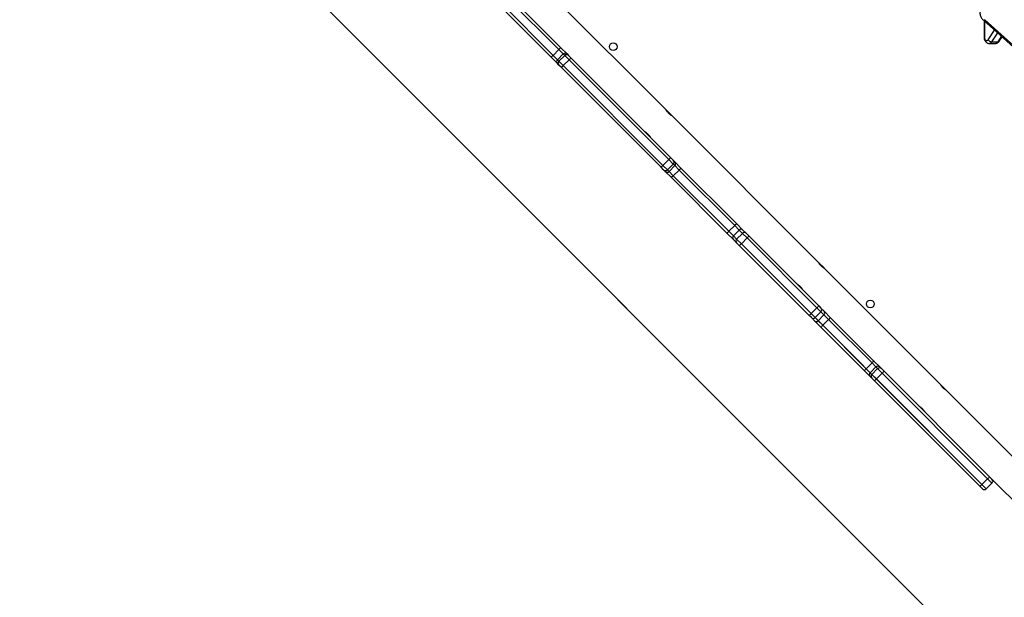
# Model space of a CAD drawing. Units: millimetres. Extents: x 5693 to 17284, y -1186 to 2254.
# Drawn here: x 7190 to 7299, y 927 to 991 of the extents above; entities that cross this region are included whole.
import ezdxf

# ---------------------------------------------------------------- set-up
doc = ezdxf.new("R2010")
doc.units = ezdxf.units.MM
doc.header["$LTSCALE"] = 100
doc.header["$PDSIZE"] = -1
doc.layers.add('VP-DIM', color=7, linetype='Continuous')
doc.layers.add('VP-HIC', color=6, linetype='Continuous')
doc.layers.add('VP-EQ', color=7, linetype='Continuous', true_color=0x8a3492)
doc.dimstyles.new('Strefa', dxfattribs={"dimtxt": 14, "dimasz": 20, "dimexe": 20, "dimexo": 50, "dimgap": 20, "dimtad": 0, "dimdec": 0, "dimzin": 0, "dimdsep": 46, "dimtxsty": 'Standard', "dimcen": 0.09, "dimadec": 0, "dimazin": 0, "dimtfac": 1, "dimtdec": 4, "dimtofl": 0, "dimtmove": 0, "dimatfit": 3, "dimfxl": 70, "dimfxlon": 1, "dimtolj": 1, "dimtzin": 0, "dimarcsym": 0})

# ---------------------------------------------------------------- blocks, each defined once
blk = doc.blocks.new('*D21')
at = {"layer": 'Defpoints', "color": 0}
for p in [(9076.85, 2204.49), (6673.87, 1562.09), (9076.85, 606.89)]:
    blk.add_point(p, dxfattribs=at)
at = {"layer": 'VP-DIM', "color": 0, "lineweight": -2}
for p, q in [((6673.87, 2104.49), (6673.87, 2254.49)), ((9076.85, 2104.49), (9076.85, 2254.49)), ((6723.87, 2204.49), (7758.92, 2204.49)), ((9026.85, 2204.49), (7973.92, 2204.49))]:
    blk.add_line(p, q, dxfattribs=at)
at = {"layer": 'VP-DIM', "color": 0}
for points in [[(6723.87, 2212.83), (6723.87, 2196.16), (6673.87, 2204.49)], [(9026.85, 2196.16), (9026.85, 2212.83), (9076.85, 2204.49)]]:
    blk.add_solid(points, dxfattribs=at)
at = {"layer": 'VP-DIM', "color": 0, "insert": (7866.42, 2204.49), "char_height": 50, "attachment_point": 5}
blk.add_mtext('\\A1;2403', dxfattribs=at)
blk = doc.blocks.new('*D22')
at = {"layer": 'Defpoints', "color": 0}
for p in [(6829.98, 1717.34), (7271.05, -656.41), (9500.85, -656.41)]:
    blk.add_point(p, dxfattribs=at)
at = {"layer": 'VP-DIM', "color": 0, "lineweight": -2}
for p, q in [((9400.85, 1717.34), (9550.85, 1717.34)), ((9500.85, 1667.34), (9500.85, 642.13)), ((9500.85, -606.41), (9500.85, 418.8)), ((9400.85, -656.41), (9550.85, -656.41))]:
    blk.add_line(p, q, dxfattribs=at)
at = {"layer": 'VP-DIM', "color": 0}
for points in [[(9509.18, 1667.34), (9492.52, 1667.34), (9500.85, 1717.34)], [(9492.52, -606.41), (9509.18, -606.41), (9500.85, -656.41)]]:
    blk.add_solid(points, dxfattribs=at)
at = {"layer": 'VP-DIM', "color": 0, "insert": (9500.85, 530.46), "char_height": 50, "attachment_point": 5, "rotation": 90}
blk.add_mtext('\\A1;2374', dxfattribs=at)
blk = doc.blocks.new('*D23')
at = {"layer": 'Defpoints', "color": 0}
for p in [(6900.6, 1546.03), (7293.95, -456.41), (9284.85, -456.41)]:
    blk.add_point(p, dxfattribs=at)
at = {"layer": 'VP-DIM', "color": 0, "lineweight": -2}
for p, q in [((9184.85, 1546.03), (9334.85, 1546.03)), ((9284.85, 1496.03), (9284.85, 643.68)), ((9284.85, -406.41), (9284.85, 437.01)), ((9184.85, -456.41), (9334.85, -456.41))]:
    blk.add_line(p, q, dxfattribs=at)
at = {"layer": 'VP-DIM', "color": 0}
for points in [[(9293.18, 1496.03), (9276.52, 1496.03), (9284.85, 1546.03)], [(9276.52, -406.41), (9293.18, -406.41), (9284.85, -456.41)]]:
    blk.add_solid(points, dxfattribs=at)
at = {"layer": 'VP-DIM', "color": 0, "insert": (9284.85, 540.34), "char_height": 50, "attachment_point": 5, "rotation": 90}
blk.add_mtext('\\A1;2002', dxfattribs=at)
blk = doc.blocks.new('*D24')
at = {"layer": 'Defpoints', "color": 0}
for p in [(8905.5, 1964.13), (6845.22, 1491.02), (8905.5, 677.93)]:
    blk.add_point(p, dxfattribs=at)
at = {"layer": 'VP-DIM', "color": 0, "lineweight": -2}
for p, q in [((6845.22, 1864.13), (6845.22, 2014.13)), ((8905.5, 1864.13), (8905.5, 2014.13)), ((6895.22, 1964.13), (7740.75, 1964.13)), ((8855.5, 1964.13), (7947.42, 1964.13))]:
    blk.add_line(p, q, dxfattribs=at)
at = {"layer": 'VP-DIM', "color": 0}
for points in [[(6895.22, 1972.47), (6895.22, 1955.8), (6845.22, 1964.13)], [(8855.5, 1955.8), (8855.5, 1972.47), (8905.5, 1964.13)]]:
    blk.add_solid(points, dxfattribs=at)
at = {"layer": 'VP-DIM', "color": 0, "insert": (7844.08, 1964.13), "char_height": 50, "attachment_point": 5}
blk.add_mtext('\\A1;2060', dxfattribs=at)
blk = doc.blocks.new('30603')
at = {"layer": 'VP-EQ', "color": 7, "linetype": 'Continuous', "lineweight": 25}
for p, q in [((12332.91, 665.63), (12316.32, 682.23)), ((12315.65, 678.13), (12321.28, 672.5)), ((12320.22, 671.44), (12314.58, 677.07)), ((12314.79, 677.29), (12320.43, 671.65)), ((12321.06, 672.29), (12315.43, 677.92)), ((12367.99, 675.55), (12378.65, 665.92)), ((12368.06, 675.48), (12368.06, 673.68)), ((12368.15, 675.59), (12378.82, 665.96)), ((12369.74, 673.22), (12370.05, 673.69)), ((12368.6, 672.98), (12369.32, 672.98)), ((12368.89, 673.16), (12369.61, 673.16)), ((12320.43, 671.65), (12321.06, 672.29)), ((12320.43, 671.65), (12320.91, 671.17)), ((12321.54, 671.81), (12320.91, 671.17)), ((12321.54, 671.81), (12321.06, 672.29)), ((12321.08, 671), (12321.71, 671.64)), ((12321.28, 672.5), (12321.97, 671.81)), ((12321.71, 671.64), (12321.54, 671.81)), ((12322.2, 671.15), (12321.71, 671.64)), ((12321.97, 671.81), (12322.13, 671.64)), ((12322.13, 671.64), (12322.41, 671.36)), ((12320.91, 670.75), (12320.22, 671.44)), ((12320.91, 671.17), (12321.08, 671)), ((12321.07, 670.58), (12320.91, 670.75)), ((12321.35, 670.3), (12321.07, 670.58)), ((12321.08, 671), (12321.56, 670.52)), ((12322.2, 671.15), (12321.56, 670.52)), ((12321.56, 670.52), (12332.57, 659.5)), ((12333.21, 660.14), (12322.2, 671.15)), ((12322.41, 671.36), (12333.43, 660.35)), ((12332.37, 659.29), (12321.35, 670.3)), ((12333.54, 665), (12332.92, 665.63)), ((12349.75, 648.79), (12333.54, 665)), ((12332.57, 659.5), (12333.21, 660.14)), ((12333.71, 659.64), (12333.07, 659.01)), ((12333.71, 659.64), (12333.21, 660.14)), ((12333.43, 660.35), (12333.71, 660.07)), ((12333.71, 660.07), (12333.89, 659.89)), ((12333.88, 659.47), (12333.71, 659.64)), ((12333.89, 659.89), (12334.56, 659.21)), ((12332.65, 659), (12332.37, 659.29)), ((12332.57, 659.5), (12333.07, 659.01)), ((12332.82, 658.83), (12332.65, 659)), ((12333.5, 658.15), (12332.82, 658.83)), ((12333.07, 659.01), (12333.25, 658.83)), ((12333.25, 658.83), (12333.88, 659.47)), ((12333.25, 658.83), (12333.72, 658.36)), ((12334.36, 658.99), (12333.72, 658.36)), ((12334.36, 658.99), (12333.88, 659.47)), ((12340.5, 652.85), (12334.36, 658.99)), ((12334.56, 659.21), (12340.7, 653.07)), ((12339.64, 652.01), (12333.5, 658.15)), ((12333.72, 658.36), (12339.86, 652.22)), ((12340.7, 653.07), (12341.42, 652.36)), ((12340.36, 651.3), (12339.64, 652.01)), ((12339.86, 652.22), (12340.5, 652.85)), ((12339.86, 652.22), (12340.36, 651.71)), ((12341, 652.35), (12340.36, 651.71)), ((12341, 652.35), (12340.5, 652.85)), ((12340.72, 651.36), (12341.36, 651.99)), ((12341.36, 651.99), (12341, 652.35)), ((12341.87, 651.48), (12341.36, 651.99)), ((12341.42, 652.36), (12341.78, 652)), ((12341.78, 652), (12342.07, 651.71)), ((12340.36, 651.71), (12340.72, 651.36)), ((12340.72, 650.94), (12340.36, 651.3)), ((12340.72, 651.36), (12341.24, 650.84)), ((12341.01, 650.64), (12340.72, 650.94)), ((12341.87, 651.48), (12341.24, 650.84)), ((12341.24, 650.84), (12368.31, 623.77)), ((12349.59, 643.76), (12341.87, 651.48)), ((12342.07, 651.71), (12349.79, 643.99)), ((12348.73, 642.93), (12341.01, 650.64)), ((12350.38, 648.17), (12349.75, 648.79)), ((12363.25, 635.29), (12350.38, 648.16)), ((12348.95, 643.13), (12349.59, 643.76)), ((12350.03, 643.33), (12349.39, 642.69)), ((12350.03, 643.33), (12349.59, 643.76)), ((12349.79, 643.99), (12350.04, 643.74)), ((12350.37, 642.98), (12350.03, 643.33)), ((12350.04, 643.74), (12350.38, 643.39)), ((12350.38, 643.39), (12351.11, 642.67)), ((12348.98, 642.68), (12348.73, 642.93)), ((12348.95, 643.13), (12349.39, 642.69)), ((12349.32, 642.33), (12348.98, 642.68)), ((12350.05, 641.61), (12349.32, 642.33)), ((12349.39, 642.69), (12349.73, 642.34)), ((12349.73, 642.34), (12350.37, 642.98)), ((12349.73, 642.34), (12350.24, 641.84)), ((12350.88, 642.47), (12350.24, 641.84)), ((12350.88, 642.47), (12350.37, 642.98)), ((12355.68, 637.68), (12350.88, 642.47)), ((12351.11, 642.67), (12355.9, 637.87)), ((12354.84, 636.81), (12350.05, 641.61)), ((12350.24, 641.84), (12355.04, 637.04)), ((12355.9, 637.87), (12356.54, 637.24)), ((12355.48, 636.18), (12354.84, 636.81)), ((12355.04, 637.04), (12355.68, 637.68)), ((12355.04, 637.04), (12355.48, 636.6)), ((12356.12, 637.23), (12355.48, 636.6)), ((12355.67, 636.41), (12356.3, 637.05)), ((12356.12, 637.23), (12355.68, 637.68)), ((12356.3, 637.05), (12356.12, 637.23)), ((12356.8, 636.55), (12356.3, 637.05)), ((12356.54, 637.24), (12356.72, 637.05)), ((12356.72, 637.05), (12357.01, 636.77)), ((12357.01, 636.77), (12368.67, 625.11)), ((12355.48, 636.6), (12355.67, 636.41)), ((12355.66, 635.99), (12355.48, 636.18)), ((12355.95, 635.71), (12355.66, 635.99)), ((12355.67, 636.41), (12356.17, 635.91)), ((12367.61, 624.05), (12355.95, 635.71)), ((12356.8, 636.55), (12356.17, 635.91)), ((12356.17, 635.91), (12367.83, 624.25)), ((12368.46, 624.89), (12356.8, 636.55)), ((12363.88, 634.66), (12363.25, 635.29)), ((12372.37, 626.17), (12363.88, 634.66)), ((12367.83, 624.25), (12368.46, 624.89)), ((12368.94, 624.41), (12368.46, 624.89)), ((12368.67, 625.11), (12368.94, 624.83)), ((12368.94, 624.83), (12372.37, 621.4)), ((12367.88, 623.77), (12367.61, 624.05)), ((12367.83, 624.25), (12368.31, 623.77)), ((12368.94, 624.41), (12368.31, 623.77))]:
    blk.add_line(p, q, dxfattribs=at)
at = {"layer": 'VP-EQ', "color": 8, "linetype": 'Continuous', "lineweight": 25}
for p, q in [((12368.12, 675.43), (12368.12, 673.68)), ((12368.06, 673.68), (12368.12, 673.68)), ((12368.53, 673.38), (12369.22, 674.44)), ((12369.54, 674.15), (12368.89, 673.16)), ((12369.61, 673.16), (12369.99, 673.74))]:
    blk.add_line(p, q, dxfattribs=at)
at = {"layer": 'VP-EQ', "color": 8, "linetype": 'Continuous', "lineweight": 25, "flags": 128}
blk.add_lwpolyline([(12367.99, 675.55), (12367.99, 675.55), (12368.01, 675.54), (12368.04, 675.54), (12368.07, 675.55), (12368.11, 675.57), (12368.15, 675.59)], dxfattribs=at)
at = {"layer": 'VP-EQ', "color": 7, "linetype": 'Continuous', "lineweight": 25, "flags": 128}
blk.add_lwpolyline([(12368.12, 673.68), (12368.13, 673.56), (12368.16, 673.46), (12368.21, 673.37), (12368.27, 673.31), (12368.34, 673.28), (12368.4, 673.28), (12368.47, 673.32), (12368.53, 673.38)], dxfattribs=at)
at = {"layer": 'VP-EQ', "color": 7, "linetype": 'Continuous', "lineweight": 25}
for centre in [(12327.08, 672.61), (12355.5, 644.19)]:
    blk.add_circle(centre, 0.425, dxfattribs=at)
for centre, radius, start, end in [((12368.92, 673.61), 0.452, 210.584, 266.5045), ((12322.78, 669.2), 3.4, 133.737, 138.7938), ((12323.52, 669.94), 3.4, 131.2062, 136.263), ((12321.76, 671.6), 0.299, 45.1022, 135.1019), ((12321.92, 671.43), 0.299, 45.1022, 135.1019), ((12321.12, 670.96), 0.299, 134.8981, 224.8978), ((12321.29, 670.79), 0.299, 134.8981, 224.8978), ((12325.72, 666.25), 5.96, 134.279, 137.164), ((12326.46, 666.99), 5.96, 132.836, 135.721), ((12337.48, 655.98), 5.96, 132.836, 135.721), ((12333.5, 659.85), 0.299, 314.8754, 44.8748), ((12333.67, 659.68), 0.299, 314.8754, 44.8748), ((12336.74, 655.24), 5.96, 134.279, 137.164), ((12332.86, 659.22), 0.299, 225.1252, 315.1246), ((12333.04, 659.04), 0.299, 225.1252, 315.1246), ((12332.95, 660.51), 2.07, 312.9295, 321.2335), ((12332.2, 659.77), 2.07, 308.7665, 317.0705), ((12339.09, 654.37), 2.07, 312.9295, 321.2335), ((12338.34, 653.63), 2.07, 308.7665, 317.0705), ((12341.21, 652.14), 0.297, 45.6323, 135.6187), ((12341.57, 651.79), 0.297, 45.6323, 135.6187), ((12340.57, 651.5), 0.297, 134.3813, 224.3677), ((12340.93, 651.15), 0.297, 134.3813, 224.3677), ((12340.28, 651.7), 1.28, 304.8843, 318.3406), ((12341.02, 652.44), 1.28, 311.6594, 325.1157), ((12348.74, 644.72), 1.28, 311.6594, 325.1157), ((12349.83, 643.54), 0.292, 313.3215, 43.2169), ((12350.17, 643.19), 0.292, 313.3215, 43.2169), ((12348, 643.98), 1.28, 304.8843, 318.3406), ((12349.18, 642.89), 0.292, 226.7831, 316.6785), ((12349.52, 642.54), 0.292, 226.7831, 316.6785), ((12351.6, 641.86), 0.948, 121.2442, 139.5065), ((12350.86, 641.12), 0.948, 130.4935, 148.7558), ((12356.4, 637.06), 0.948, 121.2442, 139.5065), ((12355.65, 636.32), 0.948, 130.4935, 148.7558), ((12356.33, 637.02), 0.297, 45.6104, 135.5977), ((12356.52, 636.84), 0.297, 45.6104, 135.5977), ((12354.92, 638.54), 2.75, 313.4359, 319.7017), ((12355.69, 636.38), 0.297, 134.4023, 224.3896), ((12355.88, 636.2), 0.297, 134.4023, 224.3896), ((12354.17, 637.8), 2.75, 310.2983, 316.5641), ((12366.58, 626.88), 2.75, 313.4359, 319.7017), ((12368.73, 624.62), 0.3, 315, 45), ((12365.83, 626.14), 2.75, 310.2983, 316.5641), ((12368.1, 623.98), 0.3, 225, 315)]:
    blk.add_arc(centre, radius, start, end, dxfattribs=at)
at = {"layer": 'VP-EQ', "color": 8, "linetype": 'Continuous', "lineweight": 25}
for centre, radius, start, end in [((12368.59, 673.32), 0.343, 272.7997, 332.421), ((12369.3, 673.32), 0.344, 273.3637, 332.3755), ((12369.62, 673.3), 0.146, 264.9028, 322.4711)]:
    blk.add_arc(centre, radius, start, end, dxfattribs=at)
at = {"layer": 'VP-EQ', "color": 7, "linetype": 'Continuous', "lineweight": 25}
for points, knots in [([(12367.63, 676.52), (12367.63, 676.49), (12367.61, 676.4), (12367.61, 676.26), (12367.64, 676.09), (12367.7, 675.92), (12367.79, 675.77), (12367.89, 675.64), (12367.96, 675.58), (12367.99, 675.55)], [0, 0, 0, 0, 0.0868236, 0.2492913, 0.4114319, 0.574413, 0.7391222, 0.905955, 1, 1, 1, 1]), ([(12368.06, 673.68), (12368.06, 673.65), (12368.07, 673.57), (12368.09, 673.44), (12368.14, 673.3), (12368.21, 673.19), (12368.29, 673.09), (12368.39, 673.03), (12368.49, 672.98), (12368.57, 672.98), (12368.6, 672.98)], [0, 0, 0, 0, 0.082158, 0.22851, 0.378745, 0.516373, 0.647009, 0.770918, 0.890863, 1, 1, 1, 1]), ([(12369.32, 672.98), (12369.33, 672.98), (12369.37, 672.97), (12369.45, 672.99), (12369.55, 673.03), (12369.65, 673.1), (12369.7, 673.17), (12369.73, 673.21), (12369.74, 673.22)], [0, 0, 0, 0, 0.007252, 0.245419, 0.475213, 0.704629, 0.942287, 1, 1, 1, 1]), ([(12333.54, 665), (12333.54, 665), (12333.54, 665), (12333.5, 665.02), (12333.42, 665.08), (12333.31, 665.15), (12333.2, 665.25), (12333.1, 665.36), (12333.01, 665.47), (12332.95, 665.56), (12332.91, 665.62), (12332.91, 665.63), (12332.91, 665.63)], [0, 0, 0, 0, 0.060245, 0.163697, 0.269186, 0.377649, 0.485462, 0.589736, 0.693209, 0.799739, 0.908523, 1, 1, 1, 1]), ([(12330.53, 663.25), (12330.53, 663.25), (12330.52, 663.25), (12330.56, 663.23), (12330.63, 663.19), (12330.73, 663.12), (12330.84, 663.02), (12330.95, 662.91), (12331.04, 662.8), (12331.11, 662.71), (12331.15, 662.64), (12331.17, 662.61), (12331.16, 662.62), (12331.16, 662.62)], [0, 0, 0, 0, 0.031547, 0.135055, 0.239622, 0.347404, 0.455813, 0.560965, 0.664122, 0.769573, 0.878061, 0.985686, 1, 1, 1, 1]), ([(12349.75, 648.79), (12349.75, 648.79), (12349.75, 648.8), (12349.77, 648.76), (12349.81, 648.69), (12349.88, 648.59), (12349.98, 648.48), (12350.08, 648.37), (12350.19, 648.28), (12350.29, 648.21), (12350.36, 648.17), (12350.39, 648.15), (12350.38, 648.16), (12350.38, 648.16)], [0, 0, 0, 0, 0.031201, 0.134789, 0.239428, 0.347281, 0.455768, 0.561004, 0.664246, 0.76978, 0.878344, 0.986041, 1, 1, 1, 1]), ([(12347.37, 646.41), (12347.37, 646.41), (12347.36, 646.41), (12347.4, 646.39), (12347.47, 646.35), (12347.57, 646.28), (12347.68, 646.18), (12347.79, 646.07), (12347.88, 645.97), (12347.95, 645.87), (12347.99, 645.8), (12348, 645.77), (12348, 645.78), (12348, 645.78)], [0, 0, 0, 0, 0.031201, 0.134789, 0.239428, 0.347281, 0.455768, 0.561004, 0.664246, 0.76978, 0.878344, 0.986041, 1, 1, 1, 1]), ([(12363.88, 634.66), (12363.88, 634.66), (12363.88, 634.66), (12363.84, 634.69), (12363.76, 634.74), (12363.65, 634.82), (12363.54, 634.92), (12363.43, 635.03), (12363.35, 635.13), (12363.29, 635.22), (12363.25, 635.29), (12363.25, 635.29), (12363.25, 635.29)], [0, 0, 0, 0, 0.060245, 0.163697, 0.269186, 0.377649, 0.485462, 0.589736, 0.693209, 0.799739, 0.908523, 1, 1, 1, 1]), ([(12360.87, 632.91), (12360.87, 632.91), (12360.86, 632.91), (12360.9, 632.89), (12360.97, 632.85), (12361.07, 632.78), (12361.18, 632.68), (12361.29, 632.58), (12361.38, 632.47), (12361.44, 632.37), (12361.49, 632.3), (12361.5, 632.27), (12361.5, 632.28), (12361.5, 632.28)], [0, 0, 0, 0, 0.0315467, 0.135055, 0.2396221, 0.3474036, 0.4558133, 0.5609652, 0.6641218, 0.769573, 0.8780608, 0.9856863, 1, 1, 1, 1])]:
    blk.add_open_spline(points, degree=3, knots=knots, dxfattribs=at)

msp = doc.modelspace()

# ---------------------------------------------------------------- linework, layer by layer
at = {"layer": 'VP-HIC', "color": 30}
msp.add_lwpolyline([(8125.37, 1370.63), (8142.13, 1391.15, -0.295091), (8379.8, 1467.84), (8427.39, 1455.09, -0.57735), (8530.5, 1070.29), (8457.96, 997.75, -0.57735), (8073.16, 1100.86), (8069.67, 1113.87, -0.060437), (8035.5, 1070.27), (7962.96, 997.73, -0.378758), (7658.8, 979.07, -0.504895), (7292.79, 923.86), (7220.35, 996.3, -0.57735), (7323.45, 1381.1), (7364.54, 1392.11, -0.241171), (7569.54, 1348.09), (7596.1, 1326.4, -0.027794), (7611.14, 1347.06), (7647.14, 1391.13, -0.295091), (7884.81, 1467.82), (7932.4, 1455.07, -0.112807), (8022.99, 1407.16), (8027.26, 1407.16, -0.180138)], format="xyb", close=True, dxfattribs=at)
at = {"layer": 'VP-HIC', "color": 6}
msp.add_lwpolyline([(7781.03, 931.17, -0.110253), (7685.4, 961.14), (7685.4, 961.14, -0.234992), (7569.1, 814.62), (7533.63, 780.37, -0.194379), (7387.75, 721.43), (7375.78, 721.43, -0.414214), (7165.78, 931.43), (7165.78, 1004.78, -0.070232), (7173.99, 1062.91, -0.232646), (7179.36, 1265.88, 0.038588), (7167.4, 1246.1), (7117.42, 1197.34, 0.222347), (7072.61, 1078.38, 0.095364), (7060.46, 1015.27), (7060.46, 916.33, 0.245664), (7133.46, 776.72), (7133.46, 713.97, 0.012186), (7133.66, 705.69, -0.041439), (7171.11, 698.92), (7218.7, 686.17, -0.57735), (7321.81, 301.37), (7297.02, 276.59, -0.234771), (7496.63, 231.19)], format="xyb", dxfattribs=at)
at = {"layer": 'VP-HIC', "color": 2}
msp.add_lwpolyline([(7685.4, 961.14, -0.034916), (7658.8, 979.07, -0.504895), (7292.79, 923.86), (7220.35, 996.3, -0.088906), (7173.99, 1062.91, 0.070232), (7165.78, 1004.78), (7165.78, 931.43, 0.414214), (7375.78, 721.43), (7387.75, 721.43, 0.194379), (7533.63, 780.37), (7569.1, 814.62, 0.234992)], format="xyb", close=True, dxfattribs=at)

# ---------------------------------------------------------------- block references
at = {"layer": 'VP-EQ', "color": 0}
msp.add_blockref('30603', (-5071.01, 315.39), dxfattribs=at)

# ---------------------------------------------------------------- dimensions: what is measured, and where the dimension line sits
at = {"layer": 'VP-DIM', "color": 0}
for base, p1, p2, picture, middle in [((9076.85, 2204.49), (6673.87, 1562.09), (9076.85, 606.89), '*D21', (7866.42, 2204.49)), ((8905.5, 1964.13), (6845.22, 1491.02), (8905.5, 677.93), '*D24', (7844.08, 1964.13))]:
    dim = msp.add_linear_dim(base=base, p1=p1, p2=p2, dimstyle='Strefa', override={"dimtxt": 50, "dimasz": 50, "dimexe": 50, "dimexo": 80, "dimfxl": 100}, dxfattribs=at)
    dim.commit()
    dim.dimension.update_dxf_attribs({"geometry": picture, "text_midpoint": middle, "dimtype": 160})
for base, p1, p2, picture, middle in [((9500.85, -656.41), (6829.98, 1717.34), (7271.05, -656.41), '*D22', (9500.85, 530.46)), ((9284.85, -456.41), (6900.6, 1546.03), (7293.95, -456.41), '*D23', (9284.85, 540.34))]:
    dim = msp.add_linear_dim(base=base, p1=p1, p2=p2, angle=90, dimstyle='Strefa', override={"dimtxt": 50, "dimasz": 50, "dimexe": 50, "dimexo": 80, "dimfxl": 100}, dxfattribs=at)
    dim.commit()
    dim.dimension.update_dxf_attribs({"geometry": picture, "text_midpoint": middle, "dimtype": 160})

doc.saveas('drawing.dxf')
